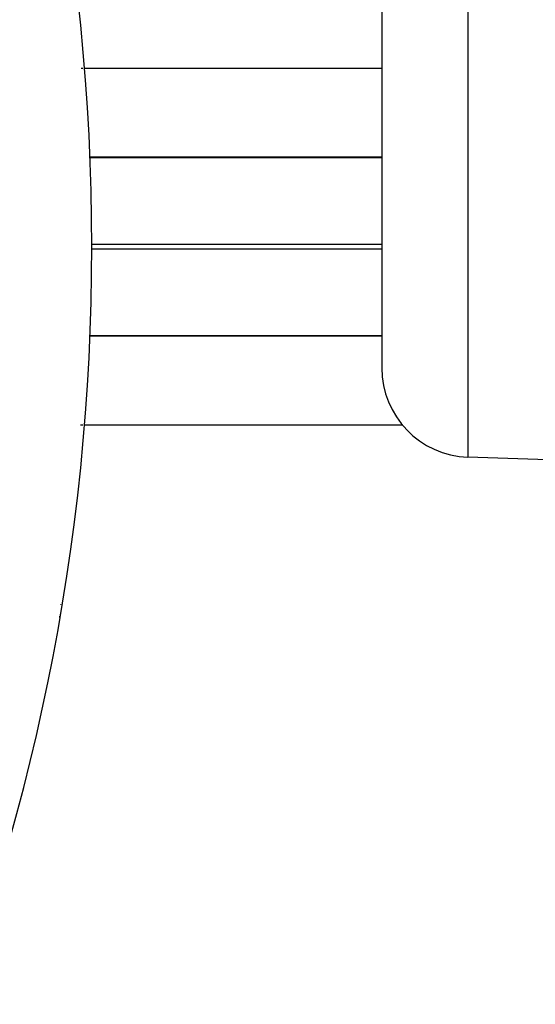
# Model space of a CAD drawing. Units: millimetres. Extents: x 50 to 734, y -365 to 170.
# Drawn here: x 167 to 178, y -122 to -100 of the extents above; entities that cross this region are included whole.
import ezdxf

# ---------------------------------------------------------------- set-up
doc = ezdxf.new("R2010")
doc.units = ezdxf.units.MM
doc.linetypes.add('DASHED', pattern=[9.652, 8.128, -1.524])
doc.layers.add('nevidi', color=4, linetype='DASHED')

msp = doc.modelspace()

# ---------------------------------------------------------------- linework, layer by layer
at = {"color": 2}
for p, q in [((175, -64.901), (175, -107.62)), ((175, -64.901), (175, -107.62)), ((175, -102.901), (168.457, -102.901)), ((168.457, -102.903), (175, -102.903)), ((175, -106.899), (168.455, -106.899)), ((168.455, -106.901), (175, -106.901)), ((185, -109.901), (176.93, -109.619)), ((167.806, -113.078), (167.793, -113.149)), ((167.793, -113.151), (167.793, -113.149))]:
    msp.add_line(p, q, dxfattribs=at)
msp.add_lwpolyline([(168.188, -110.382), (168.189, -110.382), (168.189, -110.382), (168.189, -110.382)], dxfattribs=at)
for centre, radius, start, end in [((120, -104.901), 48.5, 0, 180), ((120, -104.901), 70, 180, 0), ((120, -104.901), 48.5, 180, 360), ((177, -107.62), 2, 180, 268), ((165.802, -112.926), 2, 0, 0.2613), ((165.802, -112.926), 2, 351.7115, 352.6605)]:
    msp.add_arc(centre, radius, start, end, dxfattribs=at)
at = {"layer": 'nevidi', "color": 7, "linetype": 'Continuous'}
for p, q in [((176.93, -64.901), (176.93, -109.619)), ((168.261, -100.901), (168.299, -100.901)), ((168.319, -100.901), (175, -100.901)), ((175, -104.851), (168.499, -104.851)), ((168.499, -104.951), (175, -104.951)), ((168.298, -108.901), (168.248, -108.901)), ((175.468, -108.901), (168.318, -108.901))]:
    msp.add_line(p, q, dxfattribs=at)
msp.add_arc((120, -104.901), 68, 272.77926, 357.22074, dxfattribs=at)

doc.saveas('drawing.dxf')
